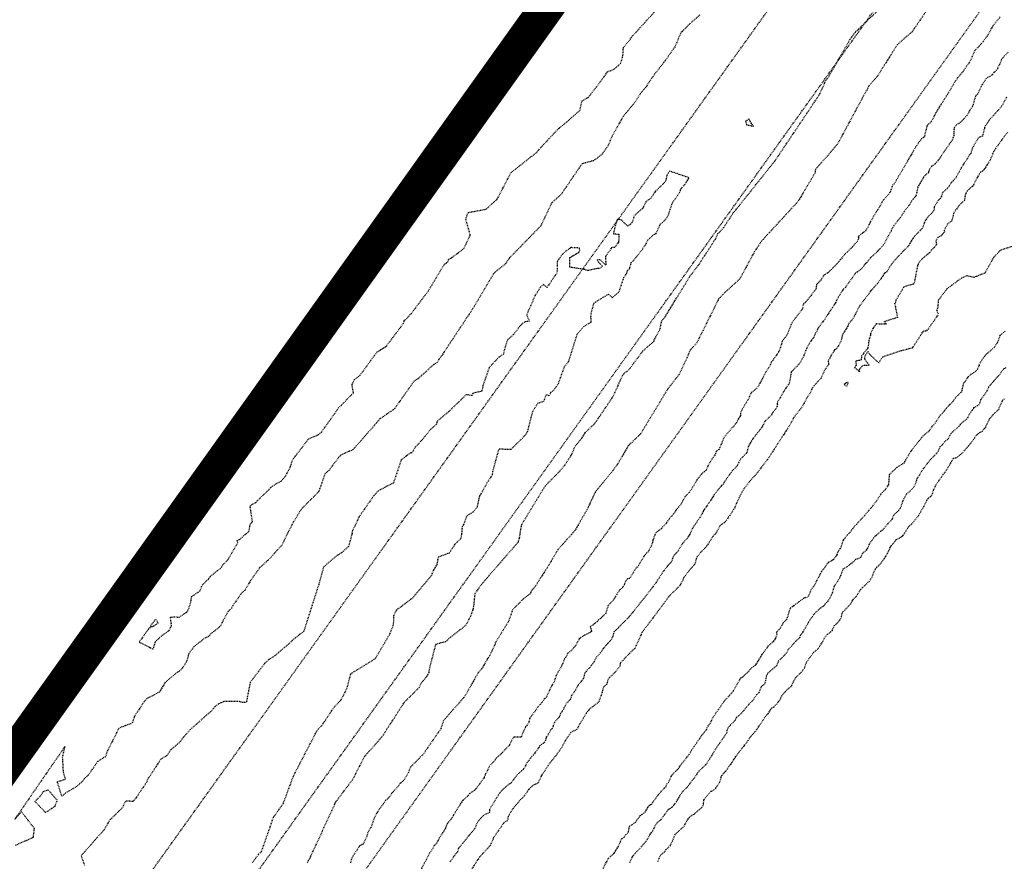
# Model space of a CAD drawing. Units: feet. Extents: x 2157724 to 2163912, y 13668102 to 13677796.
# Drawn here: x 2160884 to 2161026, y 13673698 to 13673819 of the extents above; entities that cross this region are included whole.
import ezdxf
from ezdxf import colors
from ezdxf.entities.mleader import LeaderData, LeaderLine
from ezdxf.math import Vec2, Vec3

# ---------------------------------------------------------------- set-up
doc = ezdxf.new("R2010")
doc.units = ezdxf.units.FT
doc.header["$MEASUREMENT"] = 0
for name, pattern in [('HIDDEN2', [0.1875, 0.125, -0.0625]), ('MP1242800$0$HIDDEN', [0.375, 0.25, -0.125]), ('MP1242800$0$HIDDEN2', [0.1875, 0.125, -0.0625])]:
    doc.linetypes.add(name, pattern=pattern)
for name, color, linetype in [('CE-TOPO-MINR', 39, 'HIDDEN2'), ('CP-ANNO-UTIL-U11', 21, 'Continuous'), ('EMAILNOTE', 81, 'Continuous'), ('MP1242800$0$C-SAN ANTONIO CITY LIMIT', 8, 'MP1242800$0$HIDDEN'), ('MP1242800$0$CE-SSWR-ESMT-25', 252, 'MP1242800$0$HIDDEN2'), ('MP1242800$0$CE-SSWR-PIPE-OFF', 252, 'MP1242800$0$HIDDEN2'), ('X-LEGEND', 2, 'Continuous')]:
    doc.layers.add(name, color=color, linetype=linetype)
doc.styles.add('PD-080', font='Simplex.shx', dxfattribs={"height": 0.08})
doc.styles.add('SIMPLEX', font='simplex.shx')

# ---------------------------------------------------------------- blocks, each defined once
blk = doc.blocks.new('pd-emailnote')
at = {"layer": 'EMAILNOTE', "insert": (0.10221, 0.91614), "char_height": 0.08, "width": 3.569, "attachment_point": 1, "style": 'PD-080'}
blk.add_mtext("{\\C131;WARNING!\\C5;\\P}This document has been produced from material that was stored and/or transmitted electronically and may have been inadvertently altered. Rely only on final hard copy materials bearing the consultant's original signature and seal.", dxfattribs=at)

msp = doc.modelspace()

# ---------------------------------------------------------------- linework, layer by layer
at = {"layer": 'CE-TOPO-MINR', "color": 39, "linetype": 'HIDDEN2', "lineweight": -3}
for points, elevation in [([(2161016.8, 13673823.05), (2161012.92, 13673817.38), (2161010.77, 13673815.52), (2161007.97, 13673811.04), (2161006.62, 13673809.5), (2161006.42, 13673808.98), (2161006.31, 13673808.88), (2161002.16, 13673801.17), (2160998.95, 13673797.47), (2160998.89, 13673796.97), (2160996.54, 13673793.02), (2160996.22, 13673792.63), (2160991.2, 13673787.19), (2160990.17, 13673785.65), (2160988.03, 13673781.69), (2160985.57, 13673779.44), (2160985.2, 13673779.03), (2160985.04, 13673778.91), (2160981.85, 13673772.5), (2160980.89, 13673771.4), (2160979.27, 13673767.87), (2160977.62, 13673765.78), (2160973.69, 13673759.3), (2160973.66, 13673759.26), (2160971.95, 13673757.62), (2160970.41, 13673755), (2160969.66, 13673753.96), (2160967.17, 13673750.92), (2160965.96, 13673748.35), (2160964.25, 13673745.39), (2160961.75, 13673742.58), (2160960.78, 13673740.93), (2160960.77, 13673740.88), (2160958.35, 13673737.06), (2160957.92, 13673736.65), (2160957.81, 13673736.25), (2160956.84, 13673735.54), (2160955.21, 13673733.9), (2160954.65, 13673732.25), (2160952.87, 13673729.38), (2160951.89, 13673727.26), (2160951.53, 13673726.74), (2160951.49, 13673726.61), (2160950.7, 13673725.29), (2160950.28, 13673724.84), (2160948.22, 13673721.26), (2160948.18, 13673721.23), (2160948.07, 13673721.13), (2160945.24, 13673717.9), (2160944.85, 13673716.71), (2160942.28, 13673713.01), (2160940.4, 13673711.09), (2160940.17, 13673710.41), (2160939.52, 13673709.28), (2160939.05, 13673708.86), (2160938.9, 13673708.76), (2160938.81, 13673708.55), (2160937.74, 13673707.35), (2160937.51, 13673706.98), (2160937.3, 13673706.74), (2160936.87, 13673706.34), (2160935.55, 13673704.49), (2160935.23, 13673703.82), (2160934.77, 13673702.5), (2160934.3, 13673701.75), (2160934.16, 13673701.17), (2160933.61, 13673700.06), (2160933.08, 13673699.74), (2160932, 13673698.07), (2160931.78, 13673697.37)], 549), ([(2160982.28, 13673819.83), (2160980.8, 13673818.54), (2160979.78, 13673817.49), (2160979.58, 13673817.33), (2160979.46, 13673817.13), (2160978.68, 13673815.25), (2160977.06, 13673812.94), (2160975.94, 13673811.56), (2160974.76, 13673809.87), (2160974.59, 13673809.56), (2160973.72, 13673808.52), (2160972.86, 13673807.18), (2160971.19, 13673805.15), (2160969.59, 13673802.35), (2160968.99, 13673800.92), (2160968.17, 13673799.74), (2160966.93, 13673798.77), (2160965.24, 13673798.33), (2160962.22, 13673793.88), (2160960.91, 13673792.73), (2160959.27, 13673789.33), (2160954.75, 13673784.71), (2160954.2, 13673783.89), (2160952.49, 13673782.5), (2160949.64, 13673777.66), (2160945.07, 13673770.75), (2160944.94, 13673770.59), (2160944.58, 13673770.08), (2160944.31, 13673769.62), (2160943.83, 13673769.33), (2160941.59, 13673767.3), (2160941, 13673766.95), (2160938.2, 13673763), (2160938.07, 13673762.89), (2160937.92, 13673762.75), (2160936.09, 13673761.51), (2160932.15, 13673757.02), (2160930.44, 13673756.27), (2160930.32, 13673756.11), (2160930.11, 13673755.93), (2160928.71, 13673754.07), (2160928.12, 13673753.59), (2160927.26, 13673751.1), (2160927.23, 13673750.98), (2160924.85, 13673748.61), (2160924.45, 13673748.05), (2160923.61, 13673746.63), (2160923.47, 13673746.46), (2160921.79, 13673743.08), (2160921.66, 13673743.01), (2160919.96, 13673741.11), (2160919.82, 13673741), (2160918.7, 13673739.99), (2160917.35, 13673738.11), (2160916.52, 13673736.69), (2160916.18, 13673736.46), (2160914.82, 13673734.54), (2160914.64, 13673734.15), (2160914.12, 13673733.68), (2160912.94, 13673731.47), (2160911.66, 13673730.46), (2160911.28, 13673730.06), (2160910.66, 13673729.74), (2160909.21, 13673728.59), (2160908.42, 13673727.56), (2160908.37, 13673727.28), (2160908.08, 13673726.33), (2160907.33, 13673725.25), (2160907.09, 13673725.07), (2160906.75, 13673724.86), (2160905.05, 13673723.43), (2160904.19, 13673722.01), (2160902.38, 13673721.06), (2160901.96, 13673720.61), (2160900.61, 13673718.53), (2160900.29, 13673717.64), (2160900.07, 13673717.44), (2160898.36, 13673716.81), (2160896.6, 13673713.35), (2160896.43, 13673712.64), (2160896.17, 13673712.55), (2160895.26, 13673711.97), (2160893.92, 13673710.01), (2160893.29, 13673709.45), (2160893.1, 13673709.13), (2160892.27, 13673708.4), (2160890.66, 13673707.45), (2160890.1, 13673706.97), (2160889.44, 13673709.06), (2160890.63, 13673709.43), (2160890.34, 13673710.38), (2160890.21, 13673712.6), (2160890.56, 13673714.17), (2160883.27, 13673703.59)], 548), ([(2160902.61, 13673731.11), (2160903.63, 13673732.54), (2160904.03, 13673731.97), (2160903.32, 13673731.51), (2160902.91, 13673731.33), (2160902.61, 13673731.11), (2160901.28, 13673729.25), (2160903.31, 13673728.21), (2160903.59, 13673729.24), (2160904.43, 13673730.08), (2160905.59, 13673730.91), (2160905.95, 13673731.6), (2160905.79, 13673732.81), (2160906.32, 13673732.9), (2160907.07, 13673732.82), (2160907.24, 13673732.97), (2160908.28, 13673733.68), (2160908.74, 13673734.99), (2160908.85, 13673735.8), (2160910.04, 13673736.61), (2160910.38, 13673737.45), (2160911.3, 13673738.37), (2160911.55, 13673738.72), (2160913.14, 13673740), (2160913.31, 13673740.33), (2160914.14, 13673741.19), (2160915.51, 13673743.6), (2160915.42, 13673743.93), (2160915.81, 13673744.08), (2160916.73, 13673744.89), (2160917.13, 13673745.19), (2160917.31, 13673746.26), (2160917.65, 13673746.59), (2160917.29, 13673748.87), (2160917.63, 13673749.16), (2160918.12, 13673749.42), (2160920.31, 13673751.56), (2160920.52, 13673751.74), (2160920.93, 13673752), (2160921.1, 13673752.12), (2160921.78, 13673752.5), (2160922.38, 13673753.16), (2160922.93, 13673754.16), (2160923.24, 13673754.88), (2160923.4, 13673755.53), (2160925.76, 13673758.61), (2160927.14, 13673759.18), (2160927.57, 13673759.52), (2160930.08, 13673763.05), (2160932.22, 13673765.24), (2160932.02, 13673766.46), (2160932.38, 13673767.15), (2160933.19, 13673767.79), (2160935.63, 13673771.14), (2160936.95, 13673771.95), (2160939.47, 13673775.3), (2160939.55, 13673775.51), (2160939.54, 13673775.63), (2160939.56, 13673775.68), (2160939.58, 13673775.75), (2160939.73, 13673775.78), (2160940.6, 13673776.72), (2160943.05, 13673779.97), (2160945.36, 13673783.81), (2160945.86, 13673784.15), (2160946.01, 13673784.57), (2160946.33, 13673784.7), (2160948.16, 13673786.07), (2160949.11, 13673788.02), (2160948.47, 13673790.27), (2160948.59, 13673790.77), (2160948.78, 13673791.28), (2160951.41, 13673791.78), (2160953, 13673793.23), (2160954.99, 13673797.06), (2160958.74, 13673800), (2160958.98, 13673800.3), (2160959.04, 13673800.4), (2160961.87, 13673803.44), (2160962.21, 13673803.67), (2160964.94, 13673806.03), (2160965.25, 13673807.41), (2160966.01, 13673807.86), (2160966.15, 13673807.9), (2160968.45, 13673810.91), (2160968.9, 13673811.61), (2160969.91, 13673812), (2160970.8, 13673812.79), (2160971.15, 13673813.88), (2160971.22, 13673815.12), (2160972.22, 13673816.3), (2160972.36, 13673816.58), (2160976.01, 13673820.59)], 549), ([(2160925.61, 13673697.34), (2160925.7, 13673697.62), (2160925.9, 13673697.92), (2160929.48, 13673705.73), (2160929.54, 13673705.88), (2160929.7, 13673706.19), (2160932.15, 13673709.42), (2160933.82, 13673712.69), (2160936.36, 13673715.56), (2160939.58, 13673720.54), (2160941.7, 13673722.66), (2160942.03, 13673723.3), (2160942.86, 13673724.33), (2160943.15, 13673724.84), (2160943.3, 13673725.71), (2160944.14, 13673728.94), (2160945.67, 13673729.36), (2160945.96, 13673729.71), (2160948.47, 13673731.67), (2160949.24, 13673733.11), (2160949.56, 13673734.08), (2160949.53, 13673734.34), (2160949.62, 13673734.41), (2160949.81, 13673736.24), (2160950.67, 13673737.52), (2160956.06, 13673743.72), (2160956.22, 13673744.3), (2160956.48, 13673745.97), (2160956.65, 13673746.41), (2160959.95, 13673751.82), (2160962.08, 13673753.97), (2160962.72, 13673754.75), (2160963.74, 13673756.29), (2160964.26, 13673757.55), (2160965.27, 13673758.76), (2160965.71, 13673759.49), (2160967.12, 13673760.86), (2160969.69, 13673764.64), (2160971.22, 13673767.96), (2160971.97, 13673768.51), (2160974.04, 13673771.29), (2160975.61, 13673772.66), (2160975.67, 13673772.86), (2160976.54, 13673774.49), (2160976.75, 13673775.59), (2160977.29, 13673776.29), (2160980.84, 13673782.09), (2160982.13, 13673783.78), (2160984.58, 13673787.55), (2160984.87, 13673788.25), (2160985.03, 13673788.34), (2160985.72, 13673789.13), (2160987.1, 13673791.22), (2160993.12, 13673798.75), (2160999.5, 13673808.25), (2161000.44, 13673810.3), (2161000.92, 13673810.97), (2161003.96, 13673816.27), (2161004.46, 13673817), (2161004.54, 13673817.09), (2161004.65, 13673817.25), (2161004.77, 13673817.39), (2161007.79, 13673820.27)], 548), ([(2161025.66, 13673819.54), (2161024.68, 13673818.35), (2161024.48, 13673818.05), (2161023.93, 13673817.02), (2161023.16, 13673815.93), (2161022.67, 13673815.37), (2161021.98, 13673814.69), (2161021.38, 13673813.26), (2161020.3, 13673811.67), (2161019.53, 13673810.8), (2161019.17, 13673810.27), (2161018.08, 13673808.4), (2161017.94, 13673808.19), (2161016.89, 13673806.57), (2161016.82, 13673806.49), (2161016.79, 13673806.39), (2161016.39, 13673805.74), (2161015.79, 13673804.55), (2161015.77, 13673804.52), (2161015.75, 13673804.47), (2161015.73, 13673804.46), (2161015.07, 13673803.81), (2161014.7, 13673802.21), (2161014.31, 13673801.94), (2161014.15, 13673801.76), (2161013.44, 13673800.72), (2161010.37, 13673795.48), (2161010.13, 13673795.29), (2161009.79, 13673794.33), (2161009.74, 13673794.24), (2161009.68, 13673794.13), (2161008.85, 13673793.15), (2161008.76, 13673793.09), (2161008.56, 13673792.75), (2161008.31, 13673792.22), (2161007.55, 13673791.06), (2161006.92, 13673789.95), (2161006.86, 13673789.87), (2161006.84, 13673789.78), (2161006.25, 13673788.66), (2161005.33, 13673787.98), (2161005.15, 13673787.81), (2161005.21, 13673787.66), (2161005.16, 13673787.41), (2161005.07, 13673787.18), (2161004.54, 13673786.61), (2161004.33, 13673786.34), (2161003.08, 13673785.13), (2161002.68, 13673784.58), (2161002.59, 13673784.5), (2161001.79, 13673783.54), (2161001.62, 13673783.45), (2161001.48, 13673783.27), (2161000.79, 13673782.62), (2161000.67, 13673782.53), (2161000.16, 13673782.2), (2160999.76, 13673781.53), (2160999.66, 13673781.4), (2160999.3, 13673781.09), (2160999.11, 13673780.87), (2160999.07, 13673780.26), (2160997.63, 13673778.42), (2160997.54, 13673778.32), (2160997.22, 13673778.08), (2160997.09, 13673777.4), (2160997.05, 13673777.3), (2160995.55, 13673775.36), (2160994.83, 13673773.51), (2160994.21, 13673772.76), (2160994.15, 13673772.66), (2160994.06, 13673772.25), (2160993.7, 13673771.24), (2160993.65, 13673771.12), (2160992.8, 13673769.93), (2160992.62, 13673769.75), (2160992.57, 13673769.57), (2160992.28, 13673768.93), (2160991.88, 13673768.39), (2160991.58, 13673767.86), (2160991.35, 13673767.35), (2160990.55, 13673765.94), (2160989.7, 13673765.26), (2160989.68, 13673765.24), (2160989.64, 13673765.16), (2160989.28, 13673764.33), (2160988.32, 13673762.77), (2160988.13, 13673762.3), (2160988.12, 13673761.95), (2160987.81, 13673761.43), (2160987.6, 13673760.98), (2160987.39, 13673760.71), (2160987.29, 13673760.51), (2160986.96, 13673760.21), (2160985.79, 13673758.83), (2160985.14, 13673757.36), (2160985.04, 13673757.06), (2160984.75, 13673756.93), (2160984.62, 13673756.75), (2160984.48, 13673756.31), (2160984.08, 13673755.75), (2160983.4, 13673754.63), (2160983.16, 13673754.04), (2160982.92, 13673753.88), (2160982.5, 13673753.47), (2160981.81, 13673752.65), (2160981.75, 13673752.5), (2160980.81, 13673750.93), (2160980.15, 13673750.28), (2160979.78, 13673749.59), (2160979.66, 13673749.34), (2160979.23, 13673748.75), (2160978.81, 13673748.27), (2160978.69, 13673748.06), (2160978.23, 13673747.42), (2160978.04, 13673747.34), (2160977.44, 13673746.44), (2160977.43, 13673746.41), (2160976.72, 13673745.63), (2160975.98, 13673745.08), (2160975.81, 13673744.8), (2160975.77, 13673744.71), (2160975.49, 13673743.98), (2160975.45, 13673743.68), (2160975.24, 13673743.1), (2160974.9, 13673742.48), (2160974.84, 13673742.3), (2160974.62, 13673742.11), (2160974.17, 13673741.63), (2160973.98, 13673741.2), (2160973.78, 13673740.98), (2160973.41, 13673740.3), (2160973.24, 13673740.05), (2160973.02, 13673739.93), (2160972.84, 13673739.59), (2160972.13, 13673738.44), (2160971.82, 13673738.35), (2160971.52, 13673738), (2160971.34, 13673737.51), (2160971.12, 13673737.15), (2160970.81, 13673736.82), (2160970.71, 13673736.78), (2160970.44, 13673736.42), (2160970.28, 13673736.13), (2160969.87, 13673735.48), (2160969.77, 13673735.28), (2160969.02, 13673734.52), (2160968.67, 13673733.38), (2160968.25, 13673732.99), (2160967.88, 13673732.59), (2160967.61, 13673732.44), (2160967.43, 13673732.18), (2160966.89, 13673731.76), (2160966.44, 13673731.46), (2160966.6, 13673730.85), (2160966.6, 13673730.75), (2160966.53, 13673730.7), (2160965.31, 13673730.06), (2160964.89, 13673729.73), (2160964.8, 13673729.63), (2160964.78, 13673729.57), (2160964.3, 13673728.69), (2160964.1, 13673728.51), (2160963.84, 13673728.13), (2160963.14, 13673727.57), (2160962.99, 13673727.17), (2160962.87, 13673727.01), (2160962.73, 13673726.8), (2160962.29, 13673725.78), (2160961.52, 13673724.45), (2160961.19, 13673723.41), (2160960.86, 13673722.92), (2160960.83, 13673722.88), (2160960.09, 13673721.29), (2160959.89, 13673721.05), (2160959.8, 13673721.05), (2160959.57, 13673720.66), (2160958.96, 13673719.96), (2160957.71, 13673718.23), (2160957.57, 13673717.62), (2160957.1, 13673716.98), (2160957.1, 13673716.94), (2160957.02, 13673716.87), (2160956.44, 13673715.49), (2160955.36, 13673715.51), (2160954.91, 13673714.7), (2160954.76, 13673714.37), (2160954.75, 13673714.35), (2160953.76, 13673713.31), (2160953.67, 13673713.17), (2160953.63, 13673713.14), (2160952.88, 13673712.52), (2160952.69, 13673712.2), (2160951.89, 13673711.31), (2160951.32, 13673710.19), (2160951.26, 13673710.02), (2160951.13, 13673709.74), (2160951.1, 13673709.65), (2160949.96, 13673708.07), (2160949.7, 13673707.82), (2160949, 13673707.35), (2160948.85, 13673707.1), (2160947.99, 13673706.33), (2160947.71, 13673705.9), (2160946.69, 13673704.26), (2160946.64, 13673704.15), (2160946.32, 13673703.65), (2160946.04, 13673703.33), (2160945.85, 13673703.08), (2160945.73, 13673702.95), (2160945.52, 13673702.33), (2160944.69, 13673701.01), (2160944.28, 13673700.21), (2160943.96, 13673699.91), (2160943.89, 13673699.87), (2160943.55, 13673699.22), (2160943.18, 13673698.67), (2160942.75, 13673697.78), (2160941.96, 13673696.39)], 551), ([(2161026.78, 13673814.46), (2161025.77, 13673813.3), (2161025.79, 13673813.22), (2161025.59, 13673812.72), (2161025.34, 13673812.35), (2161025.29, 13673812.03), (2161024.76, 13673811.5), (2161024.54, 13673811.22), (2161024.47, 13673811.13), (2161023.64, 13673810.64), (2161023.08, 13673809.8), (2161023.02, 13673809.74), (2161022.89, 13673809.51), (2161022.37, 13673808.38), (2161022.12, 13673808.15), (2161022.07, 13673808.07), (2161021.67, 13673806.64), (2161021.62, 13673806.54), (2161021.22, 13673806.01), (2161020.86, 13673805.29), (2161020.22, 13673804.65), (2161020.14, 13673804.48), (2161019.36, 13673803.97), (2161019, 13673803.53), (2161018.96, 13673802.78), (2161018.97, 13673802.39), (2161018.86, 13673802.17), (2161018.75, 13673801.8), (2161017.01, 13673799.28), (2161016.87, 13673799.02), (2161016.71, 13673798.83), (2161016.67, 13673798.75), (2161016.23, 13673798.28), (2161015.74, 13673797.94), (2161015.46, 13673797.55), (2161015.31, 13673797.19), (2161015.28, 13673797.04), (2161014.96, 13673796.79), (2161014.61, 13673796.47), (2161014.59, 13673796.38), (2161013.78, 13673795.02), (2161013.74, 13673794.89), (2161013.48, 13673793.65), (2161013.06, 13673793.22), (2161012.71, 13673792.69), (2161012.56, 13673792.41), (2161011.76, 13673791.4), (2161011.21, 13673790.51), (2161010.29, 13673789.39), (2161009.92, 13673788.71), (2161009.9, 13673788.6), (2161009.23, 13673787.46), (2161008.83, 13673786.65), (2161008, 13673785.74), (2161007.95, 13673785.68), (2161006.91, 13673784.73), (2161006.89, 13673784.72), (2161006.88, 13673784.7), (2161006.45, 13673784.12), (2161006.21, 13673783.92), (2161006.16, 13673783.85), (2161006.04, 13673783.72), (2161005.69, 13673783.22), (2161004.75, 13673782.51), (2161003.3, 13673780.48), (2161003.06, 13673780.27), (2161002.8, 13673779.95), (2161001.99, 13673778.61), (2161001.89, 13673778.32), (2161001.71, 13673778), (2161001.38, 13673777.54), (2161000.75, 13673776.55), (2161000.68, 13673776.46), (2161000.21, 13673775.7), (2161000.08, 13673775.57), (2160999.31, 13673774.51), (2160999.26, 13673774.37), (2160998.93, 13673773.74), (2160998.73, 13673773.22), (2160998.63, 13673773.14), (2160998.38, 13673772.83), (2160997.9, 13673772.09), (2160997.66, 13673771.6), (2160997.29, 13673770.61), (2160996.68, 13673769.47), (2160995.59, 13673768.37), (2160995.47, 13673768.26), (2160995.47, 13673768.24), (2160995.44, 13673768.18), (2160995.32, 13673767.23), (2160995.15, 13673766.55), (2160995.03, 13673766.41), (2160994.38, 13673765.44), (2160993.93, 13673764.61), (2160993.91, 13673764.55), (2160993.49, 13673763.96), (2160993.45, 13673763.65), (2160993.48, 13673763.52), (2160993.36, 13673763.08), (2160992.84, 13673762.44), (2160992.66, 13673762.08), (2160991.68, 13673761.13), (2160991.67, 13673761.1), (2160991.21, 13673760.24), (2160990.67, 13673759.53), (2160990.64, 13673759.51), (2160989.98, 13673758.68), (2160989.91, 13673758.53), (2160989.73, 13673758.29), (2160989.28, 13673757.53), (2160989.04, 13673756.58), (2160988.16, 13673755.68), (2160987.89, 13673755.22), (2160987.76, 13673754.85), (2160987.71, 13673754.77), (2160987.65, 13673754.7), (2160986.95, 13673753.97), (2160985.72, 13673752.26), (2160985.67, 13673752.09), (2160985.39, 13673751.83), (2160984.35, 13673750.53), (2160983.91, 13673749.81), (2160983.84, 13673749.73), (2160983.82, 13673749.64), (2160983.66, 13673749.45), (2160982.94, 13673748.42), (2160982.87, 13673748.26), (2160982.81, 13673748.23), (2160982.75, 13673748.08), (2160982.24, 13673747.17), (2160982.07, 13673746.99), (2160981.86, 13673746.6), (2160981.19, 13673745.67), (2160980.8, 13673744.8), (2160980.61, 13673744.51), (2160980.46, 13673744.22), (2160979.8, 13673743.51), (2160979.01, 13673742.23), (2160978.99, 13673742.2), (2160978.96, 13673742.18), (2160978.44, 13673741.68), (2160978.33, 13673741.29), (2160978.14, 13673740.79), (2160977.73, 13673740.41), (2160977.1, 13673739.56), (2160976.98, 13673739.42), (2160975.73, 13673737.53), (2160975.56, 13673737.34), (2160975.38, 13673737.05), (2160972.06, 13673732.89), (2160970.53, 13673731.36), (2160970.47, 13673731.23), (2160969.87, 13673730.75), (2160969.7, 13673730.08), (2160969.42, 13673729.52), (2160968.99, 13673729.06), (2160968.81, 13673728.9), (2160968.32, 13673728.29), (2160967.93, 13673727.7), (2160967.88, 13673727.66), (2160967.25, 13673726.92), (2160966.99, 13673726.39), (2160966.82, 13673726.15), (2160966.66, 13673725.97), (2160966.36, 13673725.57), (2160965.87, 13673725.06), (2160965.62, 13673724.71), (2160965.45, 13673723.97), (2160964.74, 13673723.05), (2160964.6, 13673722.9), (2160964.33, 13673722.33), (2160963.73, 13673721.5), (2160963.57, 13673721), (2160962.97, 13673720.32), (2160962.77, 13673719.98), (2160962.58, 13673719.56), (2160962.15, 13673718.92), (2160962.02, 13673718.52), (2160961.93, 13673718.39), (2160961.26, 13673717.64), (2160961.09, 13673717.22), (2160961.09, 13673717.1), (2160961.05, 13673716.99), (2160960.91, 13673716.76), (2160960.77, 13673716.62), (2160960.32, 13673715.82), (2160960.09, 13673715.54), (2160960.03, 13673715.35), (2160959.97, 13673715.01), (2160959.8, 13673714.73), (2160959.13, 13673714.24), (2160958.99, 13673713.96), (2160958.92, 13673713.89), (2160958.87, 13673713.81), (2160958.21, 13673712.89), (2160957.76, 13673712.44), (2160957.64, 13673712.24), (2160957.31, 13673711.84), (2160956.89, 13673711.01), (2160956.78, 13673710.86), (2160955.9, 13673710.08), (2160954.99, 13673708.88), (2160954.74, 13673708.69), (2160954.6, 13673708.63), (2160954.58, 13673708.6), (2160953.74, 13673707.91), (2160953.34, 13673707.4), (2160951.88, 13673705.08), (2160951.87, 13673705), (2160951.89, 13673704.62), (2160951.05, 13673704.24), (2160950.76, 13673703.96), (2160950.63, 13673703.78), (2160950.15, 13673703.23), (2160949.75, 13673702.29), (2160948.93, 13673701.29), (2160948.82, 13673701.19), (2160947.83, 13673699.93), (2160947.4, 13673699.46), (2160947.22, 13673698.84), (2160946.71, 13673698.27), (2160946.15, 13673697.42)], 552), ([(2161026.58, 13673807.93), (2161025.82, 13673806.57), (2161024.06, 13673804.62), (2161024, 13673804.51), (2161023.8, 13673804.26), (2161023.54, 13673803.86), (2161023.4, 13673803.52), (2161023.08, 13673802.34), (2161022.51, 13673802.08), (2161021.89, 13673801.06), (2161021.67, 13673800.62), (2161021.57, 13673800.3), (2161021.47, 13673800.1), (2161021.41, 13673799.81), (2161021.19, 13673799.59), (2161020.92, 13673799.09), (2161020.34, 13673798.25), (2161020.21, 13673798.02), (2161020.02, 13673797.72), (2161019.26, 13673796.31), (2161018.89, 13673795.89), (2161018.6, 13673795.62), (2161018.15, 13673794.88), (2161017.33, 13673794.17), (2161017.16, 13673793.6), (2161017.02, 13673793.37), (2161016.72, 13673793.01), (2161016.3, 13673792.4), (2161016.13, 13673792.07), (2161016.1, 13673791.61), (2161015.92, 13673791.37), (2161015.13, 13673790.54), (2161014.82, 13673790.1), (2161014.4, 13673788.97), (2161013.62, 13673788.22), (2161013.61, 13673788.21), (2161013.6, 13673788.2), (2161013.58, 13673788.18), (2161013.11, 13673787.66), (2161012.57, 13673786.76), (2161012.46, 13673786.51), (2161011.83, 13673785.89), (2161011.73, 13673785.81), (2161010.23, 13673784.17), (2161009.86, 13673783.68), (2161009.3, 13673782.73), (2161008.9, 13673782.46), (2161008.51, 13673781.83), (2161007.9, 13673781), (2161007.05, 13673780.05), (2161006.99, 13673780), (2161006.91, 13673779.86), (2161005.36, 13673777.83), (2161004.33, 13673775.84), (2161003.84, 13673775.33), (2161003.76, 13673775.17), (2161003.61, 13673774.8), (2161002.86, 13673773.6), (2161002.79, 13673773.18), (2161002.64, 13673772.71), (2161002.23, 13673771.92), (2161001.84, 13673771.46), (2161001.74, 13673771.45), (2161001.65, 13673771.34), (2161001.53, 13673771.08), (2161001.25, 13673770.67), (2161000.8, 13673769.84), (2161000.88, 13673769.41), (2161000.68, 13673769.04), (2161000.39, 13673768.67), (2161000.26, 13673768.47), (2160999.78, 13673767.35), (2160998.75, 13673766.26), (2160998.52, 13673765.96), (2160998.16, 13673765.15), (2160997.68, 13673764.43), (2160997.04, 13673763.2), (2160995.79, 13673761.61), (2160995.75, 13673761.55), (2160995.71, 13673761.36), (2160994.38, 13673759.18), (2160994.31, 13673759.11), (2160992.09, 13673755.68), (2160990.26, 13673753.3), (2160989.77, 13673752.82), (2160988.63, 13673751.38), (2160988.03, 13673750.31), (2160987.22, 13673748.47), (2160987.13, 13673748.39), (2160986.62, 13673747.51), (2160986.41, 13673747.31), (2160986.17, 13673746.88), (2160985.78, 13673746.46), (2160985.24, 13673746.13), (2160984.53, 13673744.86), (2160984.17, 13673744.55), (2160983.28, 13673743.12), (2160982.38, 13673742.16), (2160981.9, 13673741.58), (2160981.74, 13673741.24), (2160981.55, 13673740.48), (2160981.05, 13673739.98), (2160979.91, 13673738.5), (2160979.82, 13673738.17), (2160979.36, 13673737.38), (2160977.7, 13673735.73), (2160977.28, 13673735.1), (2160973.91, 13673730.62), (2160972.86, 13673728.3), (2160972.15, 13673727.65), (2160970.8, 13673726.23), (2160970.77, 13673726.13), (2160970.72, 13673725.76), (2160969.97, 13673724.82), (2160969, 13673723.9), (2160968.81, 13673723.16), (2160968.37, 13673722.73), (2160968.25, 13673722.53), (2160968.16, 13673721.98), (2160967.65, 13673720.57), (2160966.37, 13673719.6), (2160965.84, 13673718.94), (2160964.96, 13673717.47), (2160964.5, 13673716.62), (2160963.63, 13673716.19), (2160963.54, 13673716), (2160962.84, 13673715.04), (2160962.45, 13673714.29), (2160962.44, 13673714.25), (2160962.22, 13673713.85), (2160961.5, 13673712.87), (2160960.3, 13673711.37), (2160959.7, 13673710.34), (2160959.42, 13673710.05), (2160958.87, 13673708.86), (2160958.19, 13673708.56), (2160957.53, 13673707.92), (2160956.9, 13673707), (2160956.24, 13673706.35), (2160955.29, 13673705.2), (2160954.59, 13673704.1), (2160954.46, 13673703.39), (2160954.04, 13673703.24), (2160952.48, 13673701), (2160952.03, 13673699.9), (2160950.46, 13673698.18), (2160950.3, 13673697.9), (2160950.27, 13673697.87), (2160950.24, 13673697.85), (2160950.19, 13673697.78), (2160950.16, 13673697.76), (2160950.15, 13673697.72), (2160950.12, 13673697.69), (2160948.52, 13673695.26)], 553), ([(2161026.72, 13673802.87), (2161026.2, 13673802.22), (2161025.88, 13673801.76), (2161025.85, 13673801.72), (2161024.98, 13673800.51), (2161024.88, 13673800.33), (2161024.69, 13673800.06), (2161024.29, 13673799.01), (2161023.42, 13673797.63), (2161023.33, 13673797.51), (2161023.09, 13673797.28), (2161022.83, 13673797.11), (2161022.46, 13673796.57), (2161021.74, 13673795.18), (2161021.72, 13673795.07), (2161021.61, 13673795.05), (2161021.1, 13673794.63), (2161020.9, 13673794.37), (2161020.68, 13673794.03), (2161020.61, 13673793.85), (2161020.48, 13673793.04), (2161019.68, 13673792.26), (2161018.92, 13673791.2), (2161018.88, 13673790.91), (2161018.66, 13673790.06), (2161018.12, 13673789.72), (2161017.55, 13673788.74), (2161017.62, 13673788.51), (2161017.4, 13673788.28), (2161017.16, 13673787.92), (2161016.66, 13673787.67), (2161016.53, 13673787.5), (2161016.37, 13673787.21), (2161016.45, 13673786.68), (2161016.14, 13673786.22), (2161015.76, 13673785.94), (2161015.47, 13673785.49), (2161015.16, 13673785.27), (2161014.11, 13673784.33), (2161013.93, 13673784.12), (2161013.81, 13673783.81), (2161013.73, 13673783.69), (2161013.22, 13673781.04), (2161013.14, 13673780.96), (2161011.78, 13673780.57), (2161011.76, 13673780.55), (2161011.73, 13673780.51), (2161011.69, 13673780.48), (2161010.59, 13673778.62), (2161010.56, 13673778.38), (2161010.4, 13673778.23), (2161010.82, 13673776.11), (2161008.88, 13673775.52), (2161009.21, 13673775.15), (2161007.74, 13673775.19), (2161007.64, 13673775.01), (2161007.25, 13673774.51), (2161006.91, 13673773.75), (2161006.9, 13673773.56), (2161006.68, 13673772.8), (2161006.56, 13673771.78), (2161006.52, 13673771.66), (2161005.94, 13673771), (2161005.84, 13673770.8), (2161005.63, 13673770.6), (2161005.58, 13673769.97), (2161004.85, 13673769.85), (2161004.8, 13673769.75), (2161004.85, 13673769.19), (2161004.63, 13673768.89), (2161005.32, 13673768.29), (2161005.34, 13673768.65), (2161005.8, 13673769.21), (2161006.74, 13673769.23), (2161006.09, 13673770.1), (2161006.12, 13673770.52), (2161006.55, 13673771.23), (2161006.86, 13673770.73), (2161008.11, 13673769.58), (2161008.71, 13673770.46), (2161011.43, 13673771.37), (2161013, 13673771.76), (2161014.59, 13673774.2), (2161015.08, 13673774.22), (2161016.75, 13673776.58), (2161016.5, 13673777.18), (2161016.68, 13673777.55), (2161016.76, 13673778.66), (2161018.01, 13673780.3), (2161020.12, 13673781.86), (2161020.82, 13673782.17), (2161021.89, 13673781.94), (2161023.5, 13673782.6), (2161024.75, 13673784.84), (2161025.62, 13673785.76), (2161025.82, 13673785.9), (2161029.01, 13673786.97)], 554), ([(2160917.62, 13673697.38), (2160918.53, 13673698.58), (2160918.94, 13673698.96), (2160920.7, 13673703.97), (2160922.1, 13673705.94), (2160923.59, 13673709.97), (2160926.85, 13673716.21), (2160927.14, 13673716.67), (2160927.65, 13673717.17), (2160929.4, 13673719.79), (2160930.46, 13673720.91), (2160931.29, 13673722.55), (2160931.86, 13673724.66), (2160935.43, 13673726.89), (2160937.53, 13673730.5), (2160937.96, 13673731.56), (2160938.07, 13673732.25), (2160938.06, 13673733.05), (2160938.42, 13673733.86), (2160940.76, 13673735.6), (2160943.54, 13673738.89), (2160943.8, 13673739.59), (2160944.32, 13673740.45), (2160944.52, 13673741.55), (2160946.08, 13673742.13), (2160946.95, 13673743.43), (2160947.81, 13673744.28), (2160947.9, 13673744.94), (2160947.97, 13673745.91), (2160948.19, 13673746.24), (2160948.64, 13673747.52), (2160949.56, 13673748.06), (2160950.13, 13673748.78), (2160950.46, 13673750.28), (2160951.65, 13673752.43), (2160952.3, 13673753.35), (2160952.37, 13673753.88), (2160953.26, 13673757.15), (2160955, 13673757.08), (2160956.98, 13673759.06), (2160957.39, 13673759.63), (2160958.12, 13673762.54), (2160958.85, 13673763.74), (2160959.72, 13673764.04), (2160960.11, 13673764.99), (2160960.5, 13673764.85), (2160960.76, 13673765.32), (2160961.16, 13673765.62), (2160961.84, 13673766.58), (2160962.74, 13673769.07), (2160963.3, 13673769.72), (2160964.57, 13673773.75), (2160965.5, 13673774.83), (2160966.57, 13673775.47), (2160966.54, 13673776.23), (2160966.57, 13673776.71), (2160966.97, 13673778.19), (2160967.25, 13673778.39), (2160969.09, 13673779.51), (2160969.6, 13673778.98), (2160970.62, 13673779.86), (2160971.28, 13673781.89), (2160971.74, 13673782.55), (2160971.81, 13673782.92), (2160972.08, 13673783.09), (2160972.12, 13673783.2), (2160972.16, 13673783.31), (2160972.36, 13673784.05), (2160972.54, 13673784.2), (2160973.82, 13673785.76), (2160974.39, 13673786.58), (2160974.78, 13673787.35), (2160975.63, 13673788.11), (2160975.97, 13673788.28), (2160976.24, 13673788.92), (2160976.52, 13673789.56), (2160976.62, 13673789.69), (2160976.85, 13673789.84), (2160977.16, 13673790.15), (2160977.47, 13673790.46), (2160977.77, 13673791.01), (2160978, 13673791.74), (2160978.23, 13673792.47), (2160978.28, 13673792.62), (2160978.51, 13673792.97), (2160978.75, 13673793.31), (2160979.04, 13673793.74), (2160979.34, 13673794.17), (2160979.47, 13673794.53), (2160979.59, 13673794.77), (2160979.7, 13673794.92), (2160980.08, 13673795.32), (2160980.64, 13673796.16), (2160980.68, 13673796.28), (2160980.7, 13673796.32), (2160979.3, 13673796.79), (2160977.9, 13673797.26), (2160977.71, 13673796.98), (2160977.51, 13673796.7), (2160977.35, 13673795.86), (2160977.06, 13673795.51), (2160976.46, 13673794.93), (2160975.85, 13673794.35), (2160975.23, 13673793.39), (2160974.49, 13673792.86), (2160974.26, 13673792.39), (2160974.02, 13673791.93), (2160973.97, 13673791.86), (2160972.79, 13673790.83), (2160972.52, 13673789.92), (2160972.49, 13673789.87), (2160972.46, 13673789.83), (2160972.36, 13673789.71), (2160972.25, 13673789.6), (2160971.88, 13673789.34), (2160971.33, 13673789.8), (2160970.97, 13673790.2), (2160970.39, 13673790.32), (2160970.11, 13673789.68), (2160969.78, 13673788.23), (2160970.58, 13673788.14), (2160970.58, 13673787.78), (2160970.53, 13673787.16), (2160970.54, 13673787.09), (2160970.53, 13673786.98), (2160970.46, 13673786.94), (2160970.01, 13673786.23), (2160969.35, 13673786.2), (2160969.47, 13673786.02), (2160968.62, 13673784.97), (2160968.69, 13673783.68), (2160967.87, 13673784.45), (2160967.45, 13673784.49), (2160967.57, 13673784.18), (2160968.17, 13673783.56), (2160967.89, 13673783.22), (2160967.31, 13673783.17), (2160966.08, 13673782.9), (2160965.54, 13673783.07), (2160963.47, 13673783.39), (2160963.5, 13673784.79), (2160964.84, 13673785.58), (2160964.93, 13673785.79), (2160964.89, 13673786.15), (2160963.65, 13673786.22), (2160962.73, 13673785.58), (2160962.24, 13673785.04), (2160961.65, 13673784.17), (2160961.63, 13673782.59), (2160960.19, 13673780.48), (2160959.67, 13673780.91), (2160959.22, 13673780.45), (2160958.48, 13673779.33), (2160957.25, 13673776.51), (2160957.62, 13673775.59), (2160956.94, 13673775.47), (2160956.39, 13673775.03), (2160955.32, 13673773.63), (2160954.46, 13673772.87), (2160953.93, 13673771.13), (2160953.89, 13673770.84), (2160953.25, 13673770.39), (2160951.85, 13673768.94), (2160950.94, 13673766.32), (2160950.78, 13673765.47), (2160949.45, 13673765.19), (2160949.35, 13673764.84), (2160948.53, 13673764.98), (2160946, 13673762.54), (2160944.79, 13673761.54), (2160944.28, 13673761.05), (2160944.2, 13673760.67), (2160943.37, 13673759.96), (2160941.93, 13673758.19), (2160941.15, 13673757.39), (2160940.68, 13673756.56), (2160940.5, 13673756.6), (2160939.12, 13673755.54), (2160937.99, 13673752.19), (2160936.08, 13673751.24), (2160935.7, 13673750.97), (2160935.14, 13673750.36), (2160932.97, 13673747.24), (2160932.45, 13673745.98), (2160932.1, 13673745.41), (2160932.01, 13673744.84), (2160931.5, 13673743.02), (2160930.52, 13673742.15), (2160929.76, 13673741.67), (2160927.9, 13673740.08), (2160927.21, 13673737.55), (2160925.04, 13673730.77), (2160923.46, 13673729.55), (2160923.38, 13673729.43), (2160920.88, 13673727.25), (2160920, 13673726.7), (2160919.42, 13673726.18), (2160917.3, 13673723.39), (2160916.75, 13673720.53), (2160916.24, 13673720.53), (2160915.77, 13673720.63), (2160913.48, 13673720.63), (2160912.73, 13673720.28), (2160912.23, 13673719.91), (2160911.62, 13673719.21), (2160908.66, 13673716.59), (2160907.67, 13673715.48), (2160907.23, 13673714.91), (2160906.86, 13673714.52), (2160905.87, 13673713.7), (2160905.27, 13673712.84), (2160904.36, 13673712.29), (2160902.91, 13673710.02), (2160902.81, 13673709.82), (2160902.56, 13673709.58), (2160902.35, 13673709), (2160900.87, 13673706.81), (2160900.4, 13673706.21), (2160899.28, 13673706.27), (2160898.81, 13673705.27), (2160897.1, 13673703.6), (2160896.82, 13673703.2), (2160896.2, 13673702.12), (2160892.89, 13673698.37), (2160893.36, 13673697)], 547), ([(2160968.27, 13673696.53), (2160969.09, 13673698), (2160969.87, 13673698.73), (2160969.9, 13673698.79), (2160969.94, 13673698.81), (2160970.48, 13673699.68), (2160970.82, 13673700.42), (2160970.84, 13673700.61), (2160971.04, 13673700.88), (2160971.3, 13673701), (2160971.57, 13673701.43), (2160971.82, 13673701.62), (2160971.94, 13673701.82), (2160972.11, 13673702.62), (2160972.94, 13673703.17), (2160973.67, 13673704.19), (2160973.95, 13673704.36), (2160974.37, 13673704.68), (2160974.79, 13673705.41), (2160974.96, 13673705.65), (2160975.32, 13673705.83), (2160975.48, 13673706.11), (2160976.53, 13673707.52), (2160977.18, 13673708.16), (2160977.34, 13673708.29), (2160977.51, 13673708.74), (2160977.75, 13673708.95), (2160978.14, 13673709.84), (2160978.23, 13673710), (2160978.78, 13673710.59), (2160979.18, 13673710.95), (2160979.64, 13673711.66), (2160979.94, 13673712.01), (2160980.73, 13673713), (2160981.11, 13673713.66), (2160982.56, 13673715.77), (2160983.21, 13673716.58), (2160983.34, 13673716.83), (2160983.46, 13673717.11), (2160983.74, 13673717.48), (2160984.24, 13673718.45), (2160985.84, 13673720.77), (2160987.09, 13673722.11), (2160987.14, 13673722.23), (2160988.03, 13673723.8), (2160988.21, 13673724.06), (2160988.53, 13673724.25), (2160988.65, 13673724.41), (2160989.15, 13673724.84), (2160989.78, 13673725.55), (2160990.37, 13673725.97), (2160991.44, 13673727.71), (2160991.74, 13673728.12), (2160992.04, 13673728.46), (2160992.14, 13673728.67), (2160992.93, 13673729.34), (2160993.16, 13673729.67), (2160993.23, 13673729.82), (2160993.45, 13673730.46), (2160993.29, 13673730.62), (2160993.7, 13673731.02), (2160994.27, 13673731.86), (2160994.32, 13673732.04), (2160994.79, 13673732.45), (2160994.84, 13673732.5), (2160995.36, 13673734.16), (2160997.48, 13673735.7), (2160997.7, 13673735.66), (2160997.87, 13673735.82), (2160998.01, 13673735.99), (2160998.1, 13673736.14), (2160998.45, 13673736.99), (2160998.88, 13673737.5), (2160999.82, 13673739.4), (2160999.86, 13673739.44), (2161000.43, 13673740.14), (2161000.48, 13673740.31), (2161000.86, 13673740.77), (2161001.6, 13673741.18), (2161002.12, 13673741.86), (2161002.21, 13673742.28), (2161002.5, 13673742.73), (2161002.58, 13673742.76), (2161002.68, 13673742.96), (2161002.99, 13673743.89), (2161003.04, 13673743.98), (2161003.58, 13673744.74), (2161003.94, 13673745.08), (2161004.53, 13673745.85), (2161004.9, 13673746.23), (2161005.22, 13673746.62), (2161006.14, 13673747.58), (2161006.71, 13673748.31), (2161007.16, 13673748.8), (2161007.71, 13673749.51), (2161008.42, 13673750.59), (2161008.44, 13673750.67), (2161009.04, 13673751.23), (2161009.56, 13673751.95), (2161009.68, 13673753.46), (2161010.77, 13673754.5), (2161011.77, 13673755.1), (2161012.71, 13673756.71), (2161012.82, 13673756.84), (2161012.84, 13673756.91), (2161014.49, 13673758.99), (2161015.41, 13673759.75), (2161015.91, 13673760.47), (2161016.25, 13673760.87), (2161017.05, 13673762.04), (2161017.07, 13673762.06), (2161017.64, 13673762.7), (2161017.66, 13673762.76), (2161018.23, 13673763.41), (2161018.34, 13673763.51), (2161018.46, 13673763.6), (2161018.88, 13673764.04), (2161019.17, 13673764.49), (2161019.62, 13673764.94), (2161019.91, 13673765.29), (2161020.1, 13673765.33), (2161020.41, 13673766.7), (2161020.55, 13673766.83), (2161021.09, 13673767.58), (2161021.44, 13673767.92), (2161021.85, 13673768.16), (2161022.35, 13673768.59), (2161022.65, 13673769.1), (2161022.62, 13673769.32), (2161023.2, 13673770.24), (2161023.54, 13673770.67), (2161023.86, 13673771), (2161024.74, 13673771.75), (2161025.34, 13673772.59), (2161025.66, 13673773.55), (2161025.91, 13673773.74), (2161026.09, 13673773.93), (2161026.39, 13673774.14)], 553), ([(2160972.16, 13673697.41), (2160972.49, 13673698.16), (2160972.57, 13673698.28), (2160972.59, 13673698.33), (2160972.64, 13673698.38), (2160972.69, 13673698.43), (2160974.5, 13673700.47), (2160974.9, 13673701.1), (2160975.06, 13673701.41), (2160975.26, 13673701.74), (2160975.4, 13673701.87), (2160976.01, 13673703.04), (2160976.06, 13673703.07), (2160976.57, 13673703.58), (2160976.67, 13673703.62), (2160977.71, 13673705.05), (2160977.76, 13673705.08), (2160978.14, 13673705.3), (2160978.28, 13673705.39), (2160978.89, 13673706.18), (2160979.71, 13673707.55), (2160980.45, 13673708.29), (2160981.9, 13673710.2), (2160981.95, 13673710.36), (2160982.18, 13673710.62), (2160983.13, 13673711.52), (2160983.84, 13673712.6), (2160984.01, 13673712.82), (2160984.56, 13673713.81), (2160986.19, 13673716.15), (2160986.24, 13673716.66), (2160986.32, 13673716.82), (2160986.62, 13673717.14), (2160986.72, 13673717.26), (2160987.4, 13673717.98), (2160987.53, 13673718.3), (2160987.62, 13673718.43), (2160987.98, 13673718.66), (2160988.63, 13673719.36), (2160989.24, 13673720.14), (2160989.88, 13673720.76), (2160990.05, 13673720.98), (2160990.41, 13673721.57), (2160990.84, 13673721.96), (2160991.14, 13673722.75), (2160991.27, 13673722.93), (2160991.67, 13673723.19), (2160991.8, 13673723.68), (2160991.94, 13673724.51), (2160992.09, 13673724.69), (2160992.09, 13673724.75), (2160993.42, 13673725.88), (2160993.65, 13673726.51), (2160994.58, 13673727.42), (2160994.82, 13673727.72), (2160995, 13673728.1), (2160996.13, 13673729.36), (2160996.73, 13673729.91), (2160996.82, 13673730.22), (2160997.12, 13673730.59), (2160997.95, 13673732.06), (2160997.99, 13673732.16), (2160998.54, 13673732.93), (2160998.68, 13673733.18), (2160999.3, 13673733.82), (2160999.72, 13673734.17), (2161000.19, 13673734.49), (2161000.38, 13673734.74), (2161000.81, 13673735.18), (2161000.88, 13673735.35), (2161001.25, 13673735.91), (2161001.28, 13673736.06), (2161001.44, 13673736.36), (2161001.72, 13673737.38), (2161002.2, 13673738.03), (2161002.65, 13673738.87), (2161002.98, 13673739.8), (2161003.75, 13673740.26), (2161004.01, 13673740.53), (2161004.58, 13673740.92), (2161004.8, 13673741.19), (2161005.57, 13673741.51), (2161005.75, 13673742.03), (2161006.36, 13673742.53), (2161006.54, 13673742.84), (2161006.61, 13673743.09), (2161006.8, 13673743.48), (2161007.4, 13673744.29), (2161007.57, 13673744.55), (2161007.8, 13673744.7), (2161008.46, 13673745.29), (2161008.6, 13673745.38), (2161008.88, 13673745.64), (2161009.49, 13673746.39), (2161010.02, 13673746.93), (2161010.09, 13673747.05), (2161010.3, 13673747.59), (2161010.96, 13673748.25), (2161011.26, 13673748.61), (2161011.61, 13673749.6), (2161011.66, 13673749.68), (2161011.75, 13673749.9), (2161012.14, 13673750.64), (2161012.83, 13673751.22), (2161013.22, 13673751.69), (2161013.34, 13673751.88), (2161013.61, 13673752.61), (2161013.67, 13673752.88), (2161013.7, 13673752.95), (2161013.7, 13673752.98), (2161013.8, 13673753.05), (2161014.53, 13673754.27), (2161014.58, 13673754.29), (2161015.55, 13673755.57), (2161016.55, 13673756.57), (2161016.8, 13673757.01), (2161016.99, 13673757.47), (2161017.31, 13673757.75), (2161017.61, 13673758.14), (2161017.98, 13673758.46), (2161018.2, 13673758.62), (2161018.37, 13673759.05), (2161018.53, 13673759.33), (2161018.76, 13673759.59), (2161019.72, 13673760.41), (2161019.87, 13673760.64), (2161020.02, 13673760.83), (2161020.76, 13673761.4), (2161021, 13673761.65), (2161021.25, 13673762.21), (2161021.85, 13673763.04), (2161021.87, 13673763.11), (2161022.38, 13673763.39), (2161022.57, 13673763.51), (2161022.74, 13673763.75), (2161022.86, 13673764.27), (2161023.57, 13673765.24), (2161023.76, 13673765.55), (2161024, 13673766.09), (2161024.2, 13673766.35), (2161024.76, 13673766.96), (2161024.88, 13673767.13), (2161025.38, 13673767.66), (2161025.46, 13673767.72), (2161026.07, 13673768.61), (2161026.5, 13673768.92)], 552), ([(2160976.18, 13673697.53), (2160976.41, 13673697.99), (2160976.56, 13673698.4), (2160977.24, 13673699.04), (2160977.41, 13673699.31), (2160977.97, 13673699.78), (2160977.98, 13673699.81), (2160978.31, 13673700.5), (2160978.32, 13673700.52), (2160978.67, 13673701.36), (2160978.79, 13673701.55), (2160980, 13673702.65), (2160980.41, 13673703.44), (2160980.74, 13673703.91), (2160981.1, 13673704.24), (2160981.43, 13673704.37), (2160982.54, 13673705.34), (2160982.71, 13673705.55), (2160982.78, 13673705.83), (2160982.85, 13673706.43), (2160982.92, 13673706.56), (2160983.8, 13673707.61), (2160983.95, 13673707.71), (2160984.32, 13673707.89), (2160984.57, 13673708.15), (2160985.22, 13673709.14), (2160985.34, 13673709.73), (2160985.44, 13673709.97), (2160985.96, 13673710.54), (2160986.04, 13673710.61), (2160986.07, 13673710.65), (2160986.58, 13673711.47), (2160986.79, 13673711.61), (2160986.9, 13673711.82), (2160987.45, 13673712.69), (2160988.38, 13673713.93), (2160988.7, 13673714.26), (2160988.73, 13673714.37), (2160988.76, 13673714.39), (2160989.23, 13673715.01), (2160989.54, 13673715.49), (2160990.47, 13673716.54), (2160991.71, 13673718.46), (2160992.13, 13673718.89), (2160992.65, 13673719.76), (2160993.02, 13673719.88), (2160993.13, 13673720.11), (2160993.38, 13673720.25), (2160993.98, 13673721.16), (2160994.08, 13673721.44), (2160994.59, 13673722.07), (2160994.91, 13673722.39), (2160995.18, 13673722.61), (2160995.5, 13673722.89), (2160995.54, 13673723.01), (2160996.09, 13673724.06), (2160997.06, 13673725.05), (2160997.38, 13673725.49), (2160997.51, 13673725.95), (2160997.72, 13673726.39), (2160998.65, 13673727.67), (2160998.71, 13673727.73), (2160999.35, 13673728.29), (2160999.4, 13673728.34), (2161000.02, 13673729.31), (2161000.22, 13673729.76), (2161000.72, 13673730.36), (2161001.16, 13673730.7), (2161001.41, 13673730.92), (2161001.67, 13673731.58), (2161002.01, 13673731.86), (2161002.48, 13673732.42), (2161002.72, 13673732.86), (2161002.85, 13673733.49), (2161003.36, 13673734.03), (2161003.52, 13673734.16), (2161004.07, 13673734.77), (2161004.52, 13673735.55), (2161004.89, 13673735.87), (2161005.45, 13673736.78), (2161005.51, 13673736.86), (2161006.72, 13673737.99), (2161007.23, 13673738.76), (2161007.27, 13673739), (2161007.6, 13673739.72), (2161007.62, 13673739.79), (2161007.79, 13673740.03), (2161008.26, 13673740.43), (2161009.11, 13673741.57), (2161009.35, 13673742), (2161009.85, 13673743.05), (2161009.87, 13673743.12), (2161009.91, 13673743.14), (2161010.65, 13673744.04), (2161011.19, 13673744.33), (2161011.56, 13673744.59), (2161011.62, 13673744.65), (2161012.42, 13673745.87), (2161012.56, 13673746.05), (2161012.88, 13673746.31), (2161013.85, 13673747.48), (2161013.88, 13673747.57), (2161014.61, 13673748.79), (2161015.05, 13673749.71), (2161015.21, 13673749.93), (2161015.24, 13673749.99), (2161015.29, 13673750.04), (2161015.77, 13673750.4), (2161015.8, 13673750.45), (2161016.06, 13673751.26), (2161016.33, 13673751.85), (2161017.4, 13673753.42), (2161017.69, 13673753.79), (2161018.47, 13673755.02), (2161018.5, 13673755.05), (2161018.85, 13673755.77), (2161018.92, 13673755.81), (2161019.37, 13673755.89), (2161020.1, 13673756.47), (2161021.06, 13673757.57), (2161021.08, 13673757.6), (2161021.51, 13673758.09), (2161022.32, 13673759.23), (2161022.78, 13673759.56), (2161023.1, 13673759.7), (2161023.31, 13673760), (2161023.39, 13673760.08), (2161023.56, 13673760.26), (2161023.8, 13673760.86), (2161024.13, 13673761.47), (2161024.59, 13673762.02), (2161024.63, 13673762.09), (2161025.44, 13673762.85), (2161025.93, 13673764), (2161026.01, 13673764.16), (2161026.38, 13673764.47)], 551), ([(2160883.42, 13673699.9), (2160885.99, 13673701.05), (2160886.13, 13673702.32), (2160884.25, 13673704.75), (2160883.27, 13673703.59)], 548)]:
    msp.add_lwpolyline(points, dxfattribs=dict(at, elevation=elevation))
for points, elevation in [([(2160990.02, 13673803.75), (2160989.74, 13673804.12), (2160989.72, 13673804.17), (2160989.36, 13673804.77), (2160988.87, 13673804.47), (2160989.03, 13673803.96), (2160990.02, 13673803.75)], 547), ([(2161003.24, 13673766.52), (2161003.12, 13673766.43), (2161003.5, 13673766.19), (2161003.71, 13673766.72), (2161003.39, 13673766.7), (2161003.28, 13673766.62), (2161003.24, 13673766.52)], 554), ([(2160886.21, 13673706.22), (2160887.74, 13673704.6), (2160889.13, 13673705.54), (2160889.44, 13673706.39), (2160888.13, 13673707.86), (2160887.38, 13673707.61), (2160887.06, 13673707.06), (2160886.21, 13673706.22)], 548)]:
    msp.add_lwpolyline(points, close=True, dxfattribs=dict(at, elevation=elevation))
at = {"layer": 'MP1242800$0$C-SAN ANTONIO CITY LIMIT', "ltscale": 0.5, "flags": 128}
msp.add_lwpolyline([(2161492.49, 13674566.37, 5, 5, 0), (2160388.99, 13673021.06, 5, 5, 0)], format="xyseb", dxfattribs=at)
at = {"layer": 'MP1242800$0$CE-SSWR-PIPE-OFF', "elevation": 0}
msp.add_lwpolyline([(2160434.65, 13673056.55), (2160597.2, 13673267.15), (2160791.93, 13673519.44), (2161070.16, 13673908.12), (2161306.59, 13674238.28)], dxfattribs=at)

# ---------------------------------------------------------------- next in the draw order: leaders
at = {"layer": 'CP-ANNO-UTIL-U11'}
ml = msp.add_multileader_mtext('Standard', dxfattribs=at)
ml.set_content('DRAIN "C"\\P(SEE SHEET C1.03)', color=256, style='SIMPLEX')
ml.set_leader_properties()
ml.build(insert=Vec2(0, 0))
ml.multileader.update_dxf_attribs({"dogleg_length": 0.05, "arrow_head_size": 3.5, "scale": 50})
ctx = ml.context
ctx.base_point, ctx.scale, ctx.arrow_head_size, ctx.landing_gap_size, ctx.plane_origin, ctx.plane_x_axis, ctx.plane_y_axis = Vec3(2161011.28, 13673642.83), 50, 3.5, 0, Vec3(2161092.36, 13673596.65), Vec3(0.580646, 0.814156), Vec3(-0.814156, 0.580646)
notes = []
notes.append((ctx, [(1, (1, 1, 0), (2161009.82, 13673640.79), (0.580646, 0.814156), 2.5, [(1, [(2160996.66, 13673609.07)], 0, [])])]))
ctx.mtext.insert, ctx.mtext.text_direction, ctx.mtext.rotation, ctx.mtext.width, ctx.mtext.flow_direction = Vec3(2161009.11, 13673644.38), Vec3(0.580646, 0.814156), 0.004433, 61.9215, 5
ctx.mtext.has_bg_fill, ctx.mtext.bg_color, ctx.mtext.bg_scale_factor, ctx.mtext.bg_transparency, ctx.mtext.use_window_bg_color = 1, -1023410167, 1.5, 0, 1
for ctx, leaders in notes:
    for number, flags, end, landing, length, lines in leaders:
        leader = LeaderData()
        leader.index, (leader.has_last_leader_line, leader.has_dogleg_vector, leader.attachment_direction) = number, flags
        leader.last_leader_point, leader.dogleg_vector, leader.dogleg_length = Vec3(end), Vec3(landing), length
        for number, points, colour, breaks in lines:
            line = LeaderLine()
            line.index, line.vertices, line.color, line.breaks = number, Vec3.list(points), colors.encode_raw_color(colour), breaks
            leader.lines.append(line)
        ctx.leaders.append(leader)

# ---------------------------------------------------------------- next in the draw order: linework, layer by layer
at = {"layer": 'MP1242800$0$CE-SSWR-ESMT-25'}
for p, q in [((2160781.91, 13673526.91), (2161339.58, 13674305.84)), ((2160801.97, 13673511.99), (2161353.86, 13674282.85))]:
    msp.add_line(p, q, dxfattribs=at)

# ---------------------------------------------------------------- next in the draw order: block references
at = {"layer": 'X-LEGEND', "xscale": 430.9417491281724, "yscale": 430.9417491281724, "zscale": 430.9417491281724, "rotation": 54.49999999999999}
msp.add_blockref('pd-emailnote', (2160243.1, 13673190.62), dxfattribs=at)

doc.saveas('drawing.dxf')
